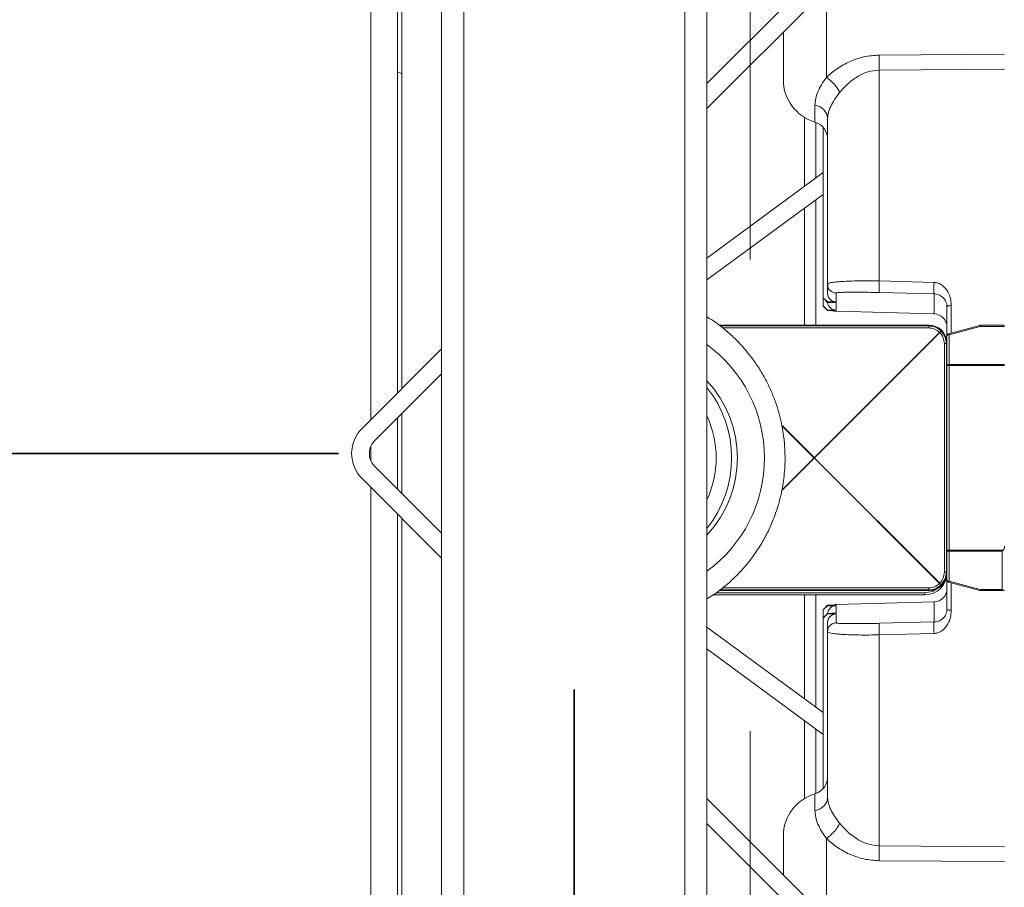
# Model space of a CAD drawing. Units: inches. Extents: x 0.3 to 16.8, y 0.2 to 10.8.
# Drawn here: x 2.2 to 2.4, y 5.6 to 5.8 of the extents above; entities that cross this region are included whole.
import ezdxf

# ---------------------------------------------------------------- set-up
doc = ezdxf.new("R2010")
doc.units = ezdxf.units.IN
doc.header["$MEASUREMENT"] = 0
doc.linetypes.add('SLD-Phantom', pattern=[0.49999999999999994, 0.25, -0.05, 0.05, -0.05, 0.05, -0.05])
doc.linetypes.add('SLD-Solid', pattern=[0])
doc.layers.add('LAYER_1', color=7, linetype='SLD-Solid', lineweight=35)
doc.styles.add('SLDTEXTSTYLE0', font='ARIAL.TTF', dxfattribs={"width": 0.948})
doc.styles.add('SLDTEXTSTYLE2', font='ARIALBD.TTF', dxfattribs={"width": 0.948})
doc.dimstyles.new('SLDDIMSTYLE1', dxfattribs={"dimtxt": 0.121337890625, "dimasz": 0.188, "dimexe": 0, "dimexo": 0.0625, "dimgap": 0.03033447265625, "dimtad": 0, "dimtih": 1, "dimtoh": 1, "dimdec": 1, "dimlfac": 42, "dimrnd": 1e-09, "dimzin": 12, "dimdsep": 46, "dimtxsty": 'SLDTEXTSTYLE2', "dimsah": 1, "dimcen": 0.09, "dimadec": 0, "dimazin": 3, "dimtfac": 1, "dimtdec": 1, "dimtofl": 0, "dimtmove": 0, "dimatfit": 3, "dimfxl": 1, "dimfrac": 2, "dimtolj": 1, "dimtzin": 12, "dimarcsym": 0})
doc.dimstyles.new('SLDDIMSTYLE2', dxfattribs={"dimtxt": 0.1011149088541667, "dimasz": 0.188, "dimexe": 0, "dimexo": 0.0625, "dimgap": 0.02527872721354166, "dimtad": 0, "dimtih": 1, "dimtoh": 1, "dimdec": 1, "dimlfac": 42, "dimrnd": 1e-09, "dimzin": 4, "dimdsep": 46, "dimtxsty": 'SLDTEXTSTYLE0', "dimsah": 1, "dimcen": 0.09, "dimadec": 0, "dimazin": 1, "dimtfac": 1, "dimtdec": 1, "dimtofl": 0, "dimtmove": 0, "dimatfit": 3, "dimfxl": 1, "dimfrac": 2, "dimtolj": 1, "dimtzin": 12, "dimarcsym": 0})

# ---------------------------------------------------------------- blocks, each defined once
blk = doc.blocks.new('_D_3')
at = {"layer": 'LAYER_1', "color": 7}
for p, q in [((2.236416502877725, 6.52897291040774), (1.686676891747915, 6.52897291040774)), ((1.748676891747915, 6.52897291040774), (1.748676891747915, 6.274584617089019)), ((1.632936137128322, 6.251436466165109), (1.598213915325724, 6.251436466165109)), ((1.598213915325724, 6.251436466165109), (1.598213915325724, 6.096150966703116)), ((1.864417628034386, 6.251436466165109), (1.899139849836983, 6.251436466165109)), ((1.899139849836983, 6.251436466165109), (1.899139849836983, 6.096150966703116)), ((1.598213915325724, 6.096150966703116), (1.632936137128322, 6.096150966703116)), ((1.899139849836983, 6.096150966703116), (1.864417628034386, 6.096150966703116)), ((1.748676891747915, 5.671830053264884), (1.748676891747915, 5.934113910235677)), ((2.277977713976338, 5.671830053264884), (1.686676891747915, 5.671830053264884))]:
    blk.add_line(p, q, dxfattribs=at)
for points in [[(1.748676891747915, 6.52897291040774), (1.717676891747915, 6.34097291040774), (1.779676891747915, 6.34097291040774)], [(1.748676891747915, 5.671830053264884), (1.779676891747915, 5.859830053264884), (1.717676891747915, 5.859830053264884)]]:
    blk.add_solid(points, dxfattribs=at)
at = {"layer": 'LAYER_1', "color": 7, "char_height": 0.1041666666666667, "attachment_point": 1, "style": 'SLDTEXTSTYLE0'}
for s, insert in [('914', (1.632936137128322, 6.230428863137617)), ('36.0', (1.613646008302869, 6.068391815836748))]:
    blk.add_mtext(s, dxfattribs=dict(at, insert=insert))
blk = doc.blocks.new('_D_4')
at = {"layer": 'LAYER_1', "color": 7}
for p, q in [((3.315285550496774, 6.814687196122026), (1.169650549064505, 6.814687196122026)), ((1.231650549064505, 6.814687196122026), (1.231650549064505, 6.369079993133357)), ((1.077329536794007, 6.345931842209446), (1.04260731499141, 6.345931842209446)), ((1.04260731499141, 6.345931842209446), (1.04260731499141, 6.190646342747453)), ((1.385971524668759, 6.345931842209446), (1.420693746471357, 6.345931842209446)), ((1.420693746471357, 6.345931842209446), (1.420693746471357, 6.190646342747453)), ((1.04260731499141, 6.190646342747453), (1.077329536794007, 6.190646342747453)), ((1.420693746471357, 6.190646342747453), (1.385971524668759, 6.190646342747453)), ((1.231650549064505, 5.671830053264884), (1.231650549064505, 6.028609286280016)), ((2.277977713976338, 5.671830053264884), (1.169650549064505, 5.671830053264884))]:
    blk.add_line(p, q, dxfattribs=at)
for points in [[(1.231650549064505, 6.814687196122026), (1.200650549064505, 6.626687196122027), (1.262650549064505, 6.626687196122027)], [(1.231650549064505, 5.671830053264884), (1.262650549064505, 5.859830053264884), (1.200650549064505, 5.859830053264884)]]:
    blk.add_solid(points, dxfattribs=at)
at = {"layer": 'LAYER_1', "color": 7, "char_height": 0.1041666666666667, "attachment_point": 1, "style": 'SLDTEXTSTYLE0'}
for s, insert in [('1219', (1.077329536794007, 6.324924239181954)), ('48.0', (1.09661966561946, 6.162887191881084))]:
    blk.add_mtext(s, dxfattribs=dict(at, insert=insert))
blk = doc.blocks.new('_D_6')
at = {"layer": 'LAYER_1', "color": 7}
for p, q in [((2.277977713976338, 5.671830053264884), (1.686676891747915, 5.671830053264884)), ((1.748676891747915, 5.671830053264884), (1.748676891747915, 5.413979410516724)), ((1.632936137128322, 5.390831259592813), (1.598213915325724, 5.390831259592813)), ((1.598213915325724, 5.390831259592813), (1.598213915325724, 5.235545760130821)), ((1.864417628034386, 5.390831259592813), (1.899139849836983, 5.390831259592813)), ((1.899139849836983, 5.390831259592813), (1.899139849836983, 5.235545760130821)), ((1.598213915325724, 5.235545760130821), (1.632936137128322, 5.235545760130821)), ((1.899139849836983, 5.235545760130821), (1.864417628034386, 5.235545760130821)), ((1.748676891747915, 4.814687196122026), (1.748676891747915, 5.073508703663383)), ((2.236416502877725, 4.814687196122026), (1.686676891747915, 4.814687196122026))]:
    blk.add_line(p, q, dxfattribs=at)
for points in [[(1.748676891747915, 5.671830053264884), (1.717676891747915, 5.483830053264884), (1.779676891747915, 5.483830053264884)], [(1.748676891747915, 4.814687196122026), (1.779676891747915, 5.002687196122026), (1.717676891747915, 5.002687196122026)]]:
    blk.add_solid(points, dxfattribs=at)
at = {"layer": 'LAYER_1', "color": 7, "char_height": 0.1041666666666667, "attachment_point": 1, "style": 'SLDTEXTSTYLE0'}
for s, insert in [('914', (1.632936137128322, 5.369823656565321)), ('36.0', (1.613646008302869, 5.207786609264452))]:
    blk.add_mtext(s, dxfattribs=dict(at, insert=insert))
blk = doc.blocks.new('_D_7')
at = {"layer": 'LAYER_1', "color": 7}
for p, q in [((2.277977713976338, 5.671830053264884), (0.60942097695173, 5.671830053264884)), ((0.6714209769517301, 5.671830053264884), (0.6714209769517301, 2.65782550233458)), ((0.5170999646812328, 2.63467735141067), (0.4823777428786353, 2.63467735141067)), ((0.4823777428786353, 2.63467735141067), (0.4823777428786353, 2.479391851948678)), ((0.8257419525559848, 2.63467735141067), (0.8604641743585822, 2.63467735141067)), ((0.8604641743585822, 2.63467735141067), (0.8604641743585822, 2.479391851948678)), ((0.4823777428786353, 2.479391851948678), (0.5170999646812328, 2.479391851948678)), ((0.8604641743585822, 2.479391851948678), (0.8257419525559848, 2.479391851948678)), ((0.6714209769517301, 1.386115767550594), (0.6714209769517301, 2.317354795481239)), ((1.910523645734868, 1.386115767550594), (0.60942097695173, 1.386115767550594))]:
    blk.add_line(p, q, dxfattribs=at)
for points in [[(0.6714209769517301, 5.671830053264884), (0.6404209769517301, 5.483830053264884), (0.7024209769517301, 5.483830053264884)], [(0.6714209769517301, 1.386115767550594), (0.7024209769517301, 1.574115767550594), (0.6404209769517301, 1.574115767550594)]]:
    blk.add_solid(points, dxfattribs=at)
at = {"layer": 'LAYER_1', "color": 7, "char_height": 0.1041666666666667, "attachment_point": 1, "style": 'SLDTEXTSTYLE0'}
for s, insert in [('4572', (0.5170999646812328, 2.613669748383178)), ('180.0', (0.4978098633554627, 2.451632701082309))]:
    blk.add_mtext(s, dxfattribs=dict(at, insert=insert))
blk = doc.blocks.new('_D_8')
at = {"layer": 'LAYER_1', "color": 7}
for p, q in [((7.291476026687248, 9.957544338979362), (0.6092764969718325, 9.957544338979362)), ((0.6712764969718324, 9.957544338979362), (0.6712764969718321, 8.957134066967427)), ((0.5169554847013343, 8.933985916043516), (0.4822332628987369, 8.933985916043516)), ((0.4822332628987369, 8.933985916043516), (0.4822332628987369, 8.778700416581524)), ((0.8255974725760863, 8.933985916043516), (0.8603196943786837, 8.933985916043516)), ((0.8603196943786837, 8.933985916043516), (0.8603196943786837, 8.778700416581524)), ((0.4822332628987369, 8.778700416581524), (0.5169554847013343, 8.778700416581524)), ((0.8603196943786837, 8.778700416581524), (0.8255974725760863, 8.778700416581524)), ((0.6712764969718321, 5.671830053264884), (0.6712764969718321, 8.616663360114085)), ((2.277977713976338, 5.671830053264884), (0.6092764969718322, 5.671830053264884))]:
    blk.add_line(p, q, dxfattribs=at)
for points in [[(0.6712764969718324, 9.957544338979362), (0.6402764969718324, 9.769544338979362), (0.7022764969718325, 9.769544338979362)], [(0.6712764969718321, 5.671830053264884), (0.7022764969718321, 5.859830053264884), (0.6402764969718321, 5.859830053264884)]]:
    blk.add_solid(points, dxfattribs=at)
at = {"layer": 'LAYER_1', "color": 7, "char_height": 0.1041666666666667, "attachment_point": 1, "style": 'SLDTEXTSTYLE0'}
for s, insert in [('4572', (0.5169554847013343, 8.912978313016025)), ('180.0', (0.4976653833755643, 8.750941265715156))]:
    blk.add_mtext(s, dxfattribs=dict(at, insert=insert))
blk = doc.blocks.new('_D_16')
at = {"layer": 'LAYER_1', "color": 7}
for p, q in [((2.327977713976337, 5.621830053264884), (2.327977713976338, 2.351659673545895)), ((7.079571264782486, 5.621830053264884), (7.079571264782486, 2.351659673545895)), ((2.327977713976338, 2.413659673545896), (4.547271788319576, 2.413659673545895)), ((7.079571264782486, 2.413659673545896), (4.667642160290768, 2.413659673545895))]:
    blk.add_line(p, q, dxfattribs=at)
for points in [[(2.327977713976338, 2.413659673545896), (2.515977713976338, 2.382659673545895), (2.515977713976338, 2.444659673545896)], [(7.079571264782486, 2.413659673545896), (6.891571264782486, 2.444659673545896), (6.891571264782486, 2.382659673545895)]]:
    blk.add_solid(points, dxfattribs=at)
at = {"layer": 'LAYER_1', "color": 7, "insert": (4.547271788319576, 2.481621843173508), "char_height": 0.125, "attachment_point": 1, "style": 'SLDTEXTSTYLE0'}
blk.add_mtext('A', dxfattribs=at)
blk = doc.blocks.new('_D_20')
at = {"layer": 'LAYER_1'}
for p, q in [((2.277977713976338, 5.671830053264884), (1.169650549064504, 5.671830053264884)), ((1.231650549064504, 5.671830053264884), (1.231650549064504, 5.286423009983371)), ((1.077329536794007, 5.263274859059459), (1.04260731499141, 5.263274859059459)), ((1.04260731499141, 5.263274859059459), (1.04260731499141, 5.107989359597467)), ((1.385971524668759, 5.263274859059459), (1.420693746471357, 5.263274859059459)), ((1.420693746471357, 5.263274859059459), (1.420693746471357, 5.107989359597467)), ((1.04260731499141, 5.107989359597467), (1.077329536794007, 5.107989359597467)), ((1.420693746471357, 5.107989359597467), (1.385971524668759, 5.107989359597467)), ((1.231650549064505, 4.52897291040774), (1.231650549064505, 4.945952303130029)), ((3.315285550496774, 4.528972910407741), (1.169650549064505, 4.52897291040774))]:
    blk.add_line(p, q, dxfattribs=at)
for points in [[(1.231650549064504, 5.671830053264884), (1.200650549064505, 5.483830053264884), (1.262650549064504, 5.483830053264884)], [(1.231650549064505, 4.52897291040774), (1.262650549064505, 4.71697291040774), (1.200650549064505, 4.71697291040774)]]:
    blk.add_solid(points, dxfattribs=at)
at = {"layer": 'LAYER_1', "char_height": 0.1041666666666667, "attachment_point": 1, "style": 'SLDTEXTSTYLE0'}
for s, insert in [('1219', (1.077329536794007, 5.242267256031967)), ('48.0', (1.09661966561946, 5.080230208731098))]:
    blk.add_mtext(s, dxfattribs=dict(at, insert=insert))

msp = doc.modelspace()

# ---------------------------------------------------------------- linework, layer by layer
at = {"color": 7, "linetype": 'SLD-Solid', "lineweight": 18}
for p, q in [((2.299856229161939, 5.540596457464359), (2.299856229161939, 5.803063649065408)), ((2.304543143297672, 5.540596457464359), (2.304543143297672, 5.803063649065409)), ((2.351412284655003, 5.540596457464359), (2.351412284655003, 5.803063649065408)), ((2.356099198790736, 5.540596457464359), (2.356099198790736, 5.803063649065409)), ((2.398763914412939, 5.792913267433666), (2.356099198790736, 5.750248551811461)), ((2.284858103927591, 5.679007456948306), (2.284858103927594, 5.791721316841372)), ((2.290482400890464, 5.791721316841372), (2.29048240089047, 5.684631753911185)), ((2.291419783717612, 5.791910736223657), (2.291419783717612, 5.685569136738329)), ((2.356099198790736, 5.74494591378232), (2.401415233427514, 5.790261948419096)), ((2.381432373892533, 5.751573973318235), (2.381432373892533, 5.770279088884115)), ((2.372303923839175, 5.761150638830758), (2.372303923839175, 5.751086581937247)), ((2.392631892174359, 5.75630109304513), (2.419173065196507, 5.75646381839147)), ((2.291419783717614, 5.752290166322712), (2.290482400890464, 5.752763448430014)), ((2.392631892174359, 5.753098965497856), (2.419173065196525, 5.753326172657623)), ((2.392631892174671, 5.708412188254695), (2.392631892174671, 5.753098965489815)), ((2.378999515461652, 5.742103503126786), (2.378999515461652, 5.745706174803682)), ((2.376763761814082, 5.743104016195062), (2.376763761814082, 5.72847878268524)), ((2.379205217790513, 5.730275507893527), (2.37920521779051, 5.742035645870041)), ((2.380743936308157, 5.740986302947874), (2.380743936308157, 5.704853729113888)), ((2.356099198790736, 5.713271241914192), (2.380743936308157, 5.73140788725068)), ((2.380743936308157, 5.726752449446515), (2.356099198790736, 5.708615804110031)), ((2.379205217790512, 5.699014155252129), (2.379205217790513, 5.725620070089362)), ((2.376763761814082, 5.723823344881075), (2.376763761814082, 5.699014155252129)), ((2.381677752110642, 5.705779507302845), (2.381677752110642, 5.707726629727751)), ((2.392631892174361, 5.708412188258364), (2.404248553427419, 5.708116234302397)), ((2.381677752110642, 5.703952078238937), (2.380743936308157, 5.704853729113888)), ((2.380743936308157, 5.704853729113888), (2.380743936308157, 5.704820994984256)), ((2.381677752110642, 5.703853875850039), (2.380743936308157, 5.704820994984256)), ((2.380743936308157, 5.704820994984256), (2.380743936308157, 5.703118820243376)), ((2.383503442121313, 5.703968239754653), (2.383503442121313, 5.705853648174052)), ((2.404248553427593, 5.705668936905405), (2.392631892174671, 5.705958871312393)), ((2.404248553427593, 5.701429323383147), (2.404248553427593, 5.705668936905405)), ((2.381677752110642, 5.702217169368425), (2.380743936308157, 5.703118820243376)), ((2.380743936308157, 5.703118820243376), (2.380743936308157, 5.703086086113744)), ((2.381677752110642, 5.702118966979528), (2.380743936308157, 5.703086086113744)), ((2.381677752110642, 5.703952078238937), (2.383503442121313, 5.703968239754653)), ((2.381677752110642, 5.703952078238937), (2.381677752110642, 5.703853875850039)), ((2.381677752110642, 5.703853875850039), (2.383503442121313, 5.703742041302039)), ((2.383503442121313, 5.703742041302039), (2.383503442121313, 5.702233330884141)), ((2.4069870884436, 5.702939374212608), (2.4069870884436, 5.696943801395774)), ((2.407899933448805, 5.703188320214506), (2.407899933448805, 5.697383985679821)), ((2.383503442121313, 5.702233330884141), (2.381677752110642, 5.702217169368425)), ((2.381677752110642, 5.702217169368425), (2.381677752110642, 5.702118966979528)), ((2.381677752110642, 5.702118966979528), (2.383503442121313, 5.702007132431527)), ((2.383503442121313, 5.701972553240756), (2.383503442121313, 5.702007132431527)), ((2.383503442121313, 5.701972553240756), (2.404248553427593, 5.701429323383147)), ((2.358699999758757, 5.699014155252313), (2.403239841248107, 5.699014155252311)), ((2.358699999758992, 5.699014155252137), (2.403237557135014, 5.699014155252137)), ((2.358872715866025, 5.698884805337073), (2.403110491332868, 5.698884805337076)), ((2.403110491332867, 5.698457248585915), (2.359443616415607, 5.698457248585916)), ((2.403110491332869, 5.698884805337073), (2.403239841248107, 5.699014155252311)), ((2.413924207248797, 5.698998184979516), (2.407334473593068, 5.697232471168127)), ((2.414045513512906, 5.698773080510492), (2.407455779857178, 5.697007366699103)), ((2.414045513512906, 5.699014155252159), (2.414045513512906, 5.698773080510492)), ((2.414045513512906, 5.699014155252159), (2.41917306519651, 5.699014155252159)), ((2.41917306519651, 5.698773080510492), (2.414045513512906, 5.698773080510492)), ((2.378897216060798, 5.670965132017852), (2.405426282077582, 5.697494198034636)), ((2.378938065209066, 5.670924282869582), (2.40546713122585, 5.697453348886365)), ((2.406987088443604, 5.696779750027197), (2.406987088443604, 5.695266908056889)), ((2.407455779857178, 5.697007366699103), (2.407455779857178, 5.690683876335296)), ((2.40643018177713, 5.695137558141652), (2.406430181777128, 5.646647782734174)), ((2.406987088443527, 5.695266908056889), (2.406857738528288, 5.695137558141652)), ((2.406857738528288, 5.695137558141652), (2.406857738528291, 5.646647782734176)), ((2.406987088443527, 5.695266908056889), (2.406987088443527, 5.646518432818938)), ((2.4069870884436, 5.69526462394355), (2.4069870884436, 5.646520716931927)), ((2.299856229161939, 5.694005582182662), (2.282983338273308, 5.67713269129403)), ((2.407455779857178, 5.690456259663391), (2.406987088443604, 5.690456259663391)), ((2.407455779857178, 5.690683876335296), (2.41917306519651, 5.690683876335296)), ((2.407455779857178, 5.690683876335296), (2.407455779857178, 5.690456259663391)), ((2.407455779857178, 5.690456259663391), (2.407455779857178, 5.651329081212131)), ((2.41917306519651, 5.690456259663391), (2.407455779857178, 5.690456259663391)), ((2.285634657287873, 5.674481372279458), (2.299856229161939, 5.688702944153524)), ((2.291419783717612, 5.680266498709192), (2.291419783717612, 5.663393607820569)), ((2.29048240089047, 5.679329115882047), (2.29048240089047, 5.664330990647713)), ((2.37883399119746, 5.670965132017849), (2.371977475395526, 5.677821647819788)), ((2.378793142049193, 5.670924282869582), (2.372001732557666, 5.67771569236111)), ((2.284858103927594, 5.670310620470777), (2.284858103927594, 5.673349486058984)), ((2.299856229161939, 5.654957162376251), (2.285634657287875, 5.669178734250314)), ((2.371968498900586, 5.663954716561101), (2.378833991197463, 5.670820208857977)), ((2.371986569959139, 5.664054485916194), (2.378793142049191, 5.670861058006247)), ((2.378793142049191, 5.670861058006247), (2.378793142049193, 5.670924282869582)), ((2.378833991197463, 5.670924282869583), (2.378793142049193, 5.670924282869582)), ((2.378793142049191, 5.670861058006247), (2.378833991197462, 5.670861058006246)), ((2.37883399119746, 5.670965132017849), (2.378897216060798, 5.670965132017852)), ((2.378833991197463, 5.670924282869583), (2.37883399119746, 5.670965132017849)), ((2.378833991197462, 5.670861058006246), (2.378833991197463, 5.670924282869583)), ((2.378897216060798, 5.670924282869584), (2.378833991197463, 5.670924282869583)), ((2.378833991197462, 5.670861058006246), (2.378897216060798, 5.670861058006246)), ((2.378833991197463, 5.670820208857977), (2.378833991197462, 5.670861058006246)), ((2.378897216060798, 5.670820208857976), (2.378833991197463, 5.670820208857977)), ((2.378897216060798, 5.670924282869584), (2.378897216060798, 5.670965132017852)), ((2.378897216060798, 5.670861058006246), (2.378897216060798, 5.670924282869584)), ((2.378938065209066, 5.670924282869582), (2.378897216060798, 5.670924282869584)), ((2.378897216060798, 5.670820208857976), (2.378897216060798, 5.670861058006246)), ((2.378897216060798, 5.670861058006246), (2.378938065209068, 5.670861058006246)), ((2.405426282077582, 5.644291142841194), (2.378897216060798, 5.670820208857976)), ((2.378938065209068, 5.670861058006246), (2.378938065209066, 5.670924282869582)), ((2.40546713122585, 5.644331991989463), (2.378938065209068, 5.670861058006246)), ((2.282983338273305, 5.666527415235741), (2.299856229161939, 5.649654524347107)), ((2.284858103927594, 5.551938789688381), (2.284858103927591, 5.664652649581449)), ((2.290482400890469, 5.65902835261857), (2.290482400890464, 5.551938789688381)), ((2.291419783717612, 5.658090969791426), (2.291419783717612, 5.551749370306094)), ((2.406987088443604, 5.651329081212131), (2.407455779857178, 5.651329081212131)), ((2.407455779857178, 5.651329081212131), (2.407455779857178, 5.651101464540225)), ((2.407455779857178, 5.651329081212131), (2.418931990454842, 5.651329081212131)), ((2.418704373782937, 5.651101464540225), (2.407455779857178, 5.651101464540225)), ((2.407455779857178, 5.651101464540225), (2.407455779857178, 5.644777974176418)), ((2.418704373782937, 5.651101464540225), (2.418704373782937, 5.64301226036503)), ((2.406987088443527, 5.646518432818938), (2.406857738528291, 5.646647782734176)), ((2.406987088443604, 5.645005590848324), (2.406987088443604, 5.646518432818937)), ((2.4069870884436, 5.644841539479743), (2.4069870884436, 5.638845966662865)), ((2.413924207248797, 5.642787155896006), (2.407334473593068, 5.644552869707394)), ((2.407455779857178, 5.644777974176418), (2.414045513512906, 5.64301226036503)), ((2.407899933448805, 5.644401355195695), (2.407899933448805, 5.63859702066097)), ((2.35807860750867, 5.642302494209768), (2.402300174307867, 5.642302494209768)), ((2.35869755636613, 5.642771185623516), (2.403239841248106, 5.642771185623516)), ((2.403237557135014, 5.64277118562334), (2.358697556365897, 5.64277118562334)), ((2.403110491332869, 5.642900535538751), (2.358868374477791, 5.642900535538754)), ((2.359433001340735, 5.64332809228991), (2.403110491332869, 5.643328092289911)), ((2.402300174307867, 5.641833802796194), (2.402300174307867, 5.642302494209768)), ((2.403239841248106, 5.642771185623516), (2.403110491332869, 5.642900535538751)), ((2.418704373782937, 5.64301226036503), (2.414045513512906, 5.64301226036503)), ((2.414045513512906, 5.64301226036503), (2.414045513512906, 5.642771185623362)), ((2.419114083792367, 5.642771185623362), (2.414045513512906, 5.642771185623362)), ((2.41917306519651, 5.642771185623362), (2.419114083792367, 5.642771185623362)), ((2.402300174307867, 5.641833802796194), (2.357448607874276, 5.641833802796194)), ((2.376763761814084, 5.641833802796194), (2.376763761814084, 5.619836761648675)), ((2.37920521779051, 5.618040036440391), (2.379205217790511, 5.641833802796194)), ((2.404248553427593, 5.640356017492329), (2.383503442121313, 5.639812787634719)), ((2.404248553427593, 5.640356017492329), (2.404248553427593, 5.63611640397007)), ((2.380743936308157, 5.638699254761731), (2.381677752110642, 5.639666373895947)), ((2.381677752110642, 5.63956817150705), (2.380743936308157, 5.638666520632098)), ((2.380743936308157, 5.638699254761731), (2.380743936308157, 5.638666520632098)), ((2.380743936308157, 5.638666520632098), (2.380743936308157, 5.636964345891219)), ((2.380743936308157, 5.636964345891219), (2.381677752110642, 5.637931465025435)), ((2.381677752110642, 5.637833262636538), (2.380743936308157, 5.636931611761586)), ((2.383503442121313, 5.639778208443948), (2.381677752110642, 5.639666373895947)), ((2.381677752110642, 5.639666373895947), (2.381677752110642, 5.63956817150705)), ((2.381677752110642, 5.63956817150705), (2.383503442121313, 5.639552009991334)), ((2.383503442121313, 5.638043299573436), (2.381677752110642, 5.637931465025435)), ((2.381677752110642, 5.637931465025435), (2.381677752110642, 5.637833262636538)), ((2.381677752110642, 5.637833262636538), (2.383503442121313, 5.637817101120821)), ((2.383503442121313, 5.639812787634719), (2.383503442121313, 5.639778208443948)), ((2.383503442121313, 5.639552009991334), (2.383503442121313, 5.638043299573436)), ((2.383503442121313, 5.637817101120821), (2.383503442121313, 5.635931692701423)), ((2.380743936308157, 5.636964345891219), (2.380743936308157, 5.636931611761586)), ((2.380743936308157, 5.636931611761586), (2.380743936308157, 5.6007990379276)), ((2.381677752110642, 5.634058711147724), (2.381677752110642, 5.63600583357263)), ((2.404248553427593, 5.63611640397007), (2.392631892174671, 5.635826469563082)), ((2.356099198790736, 5.635044302419721), (2.380743936308157, 5.616907657083236)), ((2.404248553427419, 5.633669106573079), (2.392631892174361, 5.633373152617109)), ((2.392631892174361, 5.633373152617109), (2.392631892174361, 5.588686375377619)), ((2.380743936308157, 5.612252219279071), (2.356099198790736, 5.63038886461556)), ((2.376763761814084, 5.615181323844511), (2.376763761814084, 5.598681324680408)), ((2.379205217790511, 5.599749695005427), (2.37920521779051, 5.613384598636226)), ((2.40141523342751, 5.553398158110681), (2.356099198790736, 5.598714192747455)), ((2.378999515461651, 5.596079166071793), (2.378999515461652, 5.599681837748689)), ((2.356099198790736, 5.593411554718311), (2.398763914412941, 5.550746839096107)), ((2.372303923839175, 5.590698758938229), (2.372303923839176, 5.582509467699012)), ((2.381432373892533, 5.590211367548595), (2.381432373892533, 5.573381017645655)), ((2.419173065196507, 5.588459168217851), (2.392631892174359, 5.588686375377619)), ((2.419173065196507, 5.585321522484004), (2.392631892174671, 5.585484247828261))]:
    msp.add_line(p, q, dxfattribs=at)
for centre, radius, start, end in [((2.327977713976337, 5.671830053264884), 0.285714285714286, 90, 339.7492945217871), ((2.381677752110642, 5.751086581937247), 0.009373828271467044, 180, 253.3984504009827), ((2.377928220802056, 5.738510271602602), 0.003749531308586441, 0, 73.39845040098372), ((2.383552517764936, 5.703846676459682), 0.001874765654292969, 255.3012726916438, 268.499999999988), ((2.404174939962161, 5.698618138554756), 0.002812148481440756, 359.9999999999827, 88.50000000001056), ((2.403237557135014, 5.69526462394355), 0.003749531308586462, 0, 90), ((2.414045513512906, 5.698545463838586), 0.0004686914135731968, 90, 105.000000000004), ((2.413657943399153, 5.698709460864029), 0.0003927569891056516, 9.321969745124006, 47.31748552611332), ((2.400085265704239, 5.692112332513314), 0.007582277519973504, 44.78173102061249, 45.21826897627663), ((2.407455779857178, 5.696779750027197), 0.0004686914135732374, 105.0000000000565, 180), ((2.407366242110717, 5.696595380522954), 0.000421603625909129, 77.73847527206753, 154.0679247101974), ((2.407068209743416, 5.696943747052636), 0.0003927569891143354, 9.321969745563909, 47.31748552569528), ((2.338571436587017, 5.670892670437644), 0.02974245459295836, 306.1086223975105, 53.89137760248928), ((2.407366242110716, 5.690271890159146), 0.0004216036259090532, 77.7384752718906, 154.0679247100097), ((2.338644551246362, 5.670892670437643), 0.02391417251432226, 316.8769354086248, 43.12306459137908), ((2.337398607250746, 5.670892670437643), 0.02393658578598435, 321.3756805670046, 38.62431943299953), ((2.336935723961682, 5.670892670437643), 0.02113819814866429, 335.0369762838478, 24.96302371615736), ((2.288285976302446, 5.671830053264887), 0.007499062617169673, 134.9999999999688, 225.0000000000248), ((2.288285976302446, 5.671830053264887), 0.003749531308585464, 135.0000000000144, 225.0000000000104), ((2.384175007562872, 5.665583266504112), 0.007582277509003967, 134.7817310215567, 135.2182689778192), ((2.384175007619989, 5.67620207442889), 0.00758227758981872, 224.7817310247951, 225.2182689764452), ((2.373556199800128, 5.665583266609087), 0.00758227736071484, 44.78173101665912, 45.21826898147815), ((2.373556199679176, 5.676202074387751), 0.007582277531806736, 314.7817310231394, 315.2182689781199), ((2.407366242110717, 5.651513450716375), 0.0004216036259096381, 205.932075289912, 282.2615247279077), ((2.402300174307867, 5.646520716931928), 0.004686914135733744, 270.0000000000008, 0), ((2.403237557135014, 5.646520716931927), 0.003749531308586462, 270.0000000000008, 0), ((2.400085265680803, 5.649673008386185), 0.007582277553283089, 314.7817310234349, 315.2182689771718), ((2.407366242110716, 5.645189960352567), 0.0004216036259088645, 205.9320752898298, 282.2615247279923), ((2.407455779857178, 5.645005590848324), 0.0004686914135732374, 180, 254.9999999999444), ((2.407068209743433, 5.644841593822876), 0.0003927569890959532, 312.682514473462, 350.6780302554446), ((2.404174939962161, 5.643167202320719), 0.002812148481439868, 271.4999999999907, 0), ((2.413657943399161, 5.643075880011488), 0.0003927569890969679, 312.6825144734694, 350.6780302553273), ((2.414045513512906, 5.643239877036936), 0.0004686914135740849, 254.9999999999968, 270.0000000000008), ((2.383552517764936, 5.637938664415792), 0.001874765654293857, 91.50000000001205, 104.6987273083501), ((2.377928220802056, 5.603275069272874), 0.003749531308587292, 286.6015495990133, 359.9999999999872), ((2.381677752110642, 5.590698758938229), 0.009373828271467044, 106.6015495990264, 180)]:
    msp.add_arc(centre, radius, start, end, dxfattribs=at)
for centre, major_axis, ratio, start_param, end_param in [((2.383552517764936, 5.705845225640225), (0.001325747698334379, 0.001372852278277215), 0.9655600470242015, 2.356261018575147, 3.900877406589012), ((2.383552517764936, 5.704110316769712), (0.001325747698334379, 0.001372852278278103), 0.965560047023555, 2.458612802820669, 3.90087740658901), ((2.403235271629508, 5.695262338438294), (-0.002654550223468722, -0.002654550223470054), 0.9987827659584948, 2.356803477777293, 3.926381829400976), ((2.418704373782937, 5.651329081212131), (0.0004537065156200448, 0.0004537065156204889), 0.2591260281972401, 4.45883972818844, 4.965938232580477), ((2.418704373782937, 5.652172725756563), (0, 0.0009650946888806189), 0.4856429311784652, 3.648691157980643, 4.712388980384697), ((2.403235271629509, 5.646523002437536), (-0.002654550223469165, 0.002654550223468277), 0.9987827659588291, 2.3568034777779, 3.926381829401247), ((2.418704373782937, 5.643239877036936), (0.0004537065156200449, -0.0004537065156213771), 0.2591260281969864, 4.96593823258119, 6.029636054982995), ((2.383552517764936, 5.635940115235251), (-0.001325747698334823, 0.001372852278278103), 0.9655600470230755, 5.523900554179994, 7.068516942195445), ((2.383552517764936, 5.637675024105763), (-0.001325747698334823, 0.001372852278278103), 0.9655600470240568, 5.523900554180488, 6.966165157948287)]:
    msp.add_ellipse(centre, major_axis=major_axis, ratio=ratio, start_param=start_param, end_param=end_param, dxfattribs=at)
for points, knots in [([(2.381432373892092, 5.751573973310736), (2.382157908176509, 5.752202684035363), (2.383632748325391, 5.753480704714227), (2.385885609971791, 5.754729618472532), (2.387831322349317, 5.755501851232776), (2.389909503880127, 5.75611273473543), (2.391536304482406, 5.756225290836378), (2.392631892174359, 5.75630109304513)], [0, 0, 0, 0, 0.2387147631997764, 0.4852508343978319, 0.6136748593441144, 0.7398248632299629, 1, 1, 1, 1]), ([(2.392631892174671, 5.756301093047214), (2.392635103598115, 5.756014166052075), (2.392641528758841, 5.755440105330545), (2.392643933277994, 5.754584465904965), (2.392641528758841, 5.753774980774996), (2.392635103598115, 5.753324249812332), (2.392631892174671, 5.753098965489815)], [0, 0, 0, 0, 0.2499099697815676, 0.4999999999999896, 0.7500900302184293, 0.9999999999999999, 0.9999999999999999, 0.9999999999999999, 0.9999999999999999]), ([(2.384232253463068, 5.748332390943684), (2.384493032165786, 5.748648298397527), (2.384924031961643, 5.749170411770659), (2.385508795118534, 5.749765359823326), (2.386416255893164, 5.750623621400633), (2.387863176447895, 5.751727244403148), (2.390142935679205, 5.752855785663489), (2.391805231886408, 5.753018197864629), (2.392631892174671, 5.753098965489815)], [0, 0, 0, 0, 0.1270377830818513, 0.2099606217993952, 0.2540315531518635, 0.5058732238829323, 0.7542706399660932, 1, 1, 1, 1]), ([(2.378999515461652, 5.745706174803682), (2.379029421883669, 5.746153222054479), (2.379089353565811, 5.747049092972178), (2.379583248527394, 5.748508746901003), (2.380337360562438, 5.750022363629166), (2.381063700808091, 5.751051571705217), (2.381432373892533, 5.751573973318235)], [0, 0, 0, 0, 0.2525668384942635, 0.5061372930455557, 0.7493270012870914, 1, 1, 1, 1]), ([(2.384232253463067, 5.748332390943684), (2.384110586743835, 5.748615894712605), (2.383867299824727, 5.749182793852586), (2.383125943276535, 5.750110271773822), (2.382286806528045, 5.750934682441791), (2.381717282028171, 5.751360803591134), (2.381432373892533, 5.751573973318235)], [0, 0, 0, 0, 0.2797099354338759, 0.559312923579202, 0.7795435782468272, 1, 1, 1, 1]), ([(2.381677752110642, 5.7428581280213), (2.381710586310506, 5.74326173939713), (2.381775764025546, 5.744062930452486), (2.382304047071733, 5.745422140167856), (2.383107096338329, 5.746849353195205), (2.383855944863652, 5.747836389233576), (2.384232253463068, 5.748332390943684)], [0, 0, 0, 0, 0.2498065706387755, 0.49587995272332, 0.7466714528862739, 1, 1, 1, 1]), ([(2.381677752110642, 5.707726629727751), (2.381677752110642, 5.710900966094958), (2.381677752110642, 5.717263422321006), (2.381677752110642, 5.726316586547122), (2.381677752110642, 5.734956389822699), (2.381677752110642, 5.740228022072921), (2.381677752110642, 5.7428581280213)], [0, 0, 0, 0, 0.2494584052470269, 0.5000000000000004, 0.7505415947529727, 1, 1, 1, 1]), ([(2.381677752110642, 5.707726629727751), (2.381696681543432, 5.707769000211525), (2.381733116949529, 5.707850554994494), (2.382017204491051, 5.70796247610223), (2.382532866753993, 5.708083594488912), (2.383409070803934, 5.708204630852406), (2.38476232001189, 5.708313881611509), (2.386399545195222, 5.708391831089595), (2.388324111491592, 5.708435035747065), (2.390417963773744, 5.70844649501359), (2.391897854602922, 5.708423562809528), (2.392631892174671, 5.708412188254695)], [0, 0, 0, 0, 0.08720055502840951, 0.167843784316563, 0.2488336099815155, 0.3781649939024981, 0.4980083429176053, 0.625872155801143, 0.7484829234344761, 0.8752455380521968, 1, 1, 1, 1]), ([(2.392631892174671, 5.705958871312393), (2.392621950906313, 5.70601994744611), (2.39260206069668, 5.706142146853608), (2.392596950534115, 5.706846769861938), (2.39260791022208, 5.707657998625162), (2.392623897644001, 5.708160774525918), (2.392631892174671, 5.708412188254695)], [0, 0, 0, 0, 0.2794002517247185, 0.5590161514563702, 0.7794854655408078, 0.9999999999999999, 0.9999999999999999, 0.9999999999999999, 0.9999999999999999]), ([(2.404248553427594, 5.708116234300355), (2.404244227519419, 5.707988972988107), (2.4042352356502, 5.707724446551079), (2.404224831427806, 5.707297311939683), (2.404217957605323, 5.706862498801365), (2.404215446868274, 5.706454058837171), (2.404217831370012, 5.706109221604274), (2.404224997705189, 5.70586270042655), (2.404235203183487, 5.70570611108312), (2.404244232502354, 5.70568096865864), (2.404248553427594, 5.705668936905405)], [0, 0, 0, 0, 0.1137160047396818, 0.2363710465970897, 0.3663060793010573, 0.5004366346460204, 0.6338540964220257, 0.7639040899952498, 0.8870177483550723, 1, 1, 1, 1]), ([(2.404248553427419, 5.708116234302397), (2.404504831179908, 5.70808752968342), (2.405033552524425, 5.708028309776143), (2.406027340145714, 5.707521405207117), (2.407047552572946, 5.706479914335194), (2.40778623342004, 5.704896634190016), (2.407862878899413, 5.703745055382213), (2.407899933448805, 5.703188320214506)], [0, 0, 0, 0, 0.1113588766793813, 0.2297422013019409, 0.4823156898776906, 0.7497235453944098, 0.9999999999999999, 0.9999999999999999, 0.9999999999999999, 0.9999999999999999]), ([(2.383503442121313, 5.705853648174052), (2.383535756162178, 5.70587439848841), (2.383600429042987, 5.705915927884651), (2.384118024914027, 5.70596507855533), (2.384929374151596, 5.706002355071862), (2.386047642705847, 5.706025178012493), (2.387426324333463, 5.706032934499413), (2.389022871243623, 5.70602465070984), (2.390780593736184, 5.706001159401888), (2.392014835189654, 5.705972966371548), (2.392631892174671, 5.705958871312393)], [0, 0, 0, 0, 0.1250006905757376, 0.2501746778324047, 0.3750826569060206, 0.5000349130370759, 0.6250899907668573, 0.749979815374166, 0.8750028198414057, 1, 1, 1, 1]), ([(2.404248553427594, 5.705668936905405), (2.404397927990606, 5.705658566925901), (2.404727692385385, 5.705635673804434), (2.405374430547294, 5.705453938564628), (2.406122609538517, 5.705017309600144), (2.40668654183651, 5.704282611261036), (2.406949698790643, 5.703537549946479), (2.406975286234435, 5.703128191026088), (2.4069870884436, 5.70293937421261)], [0, 0, 0, 0, 0.09164226357272036, 0.2023125957577883, 0.4511495654765426, 0.7314362301692147, 0.8761249536550912, 0.9999999999999999, 0.9999999999999999, 0.9999999999999999, 0.9999999999999999]), ([(2.372664289366864, 5.670892670437647), (2.372636991757735, 5.67198132454537), (2.37259847550877, 5.673517388471465), (2.372340296750427, 5.675780872573567), (2.372027535747495, 5.677718116766268), (2.371503482704949, 5.680004445106642), (2.370790147767188, 5.682370888405879), (2.369863623338521, 5.684797079874258), (2.368719459012926, 5.687229557559219), (2.367355166793808, 5.689629069182573), (2.365772711233943, 5.691961221975576), (2.363976438827152, 5.694194371618545), (2.361976355433107, 5.696304530629554), (2.359774004351102, 5.698252387110163), (2.357808667008415, 5.699765032213839), (2.356530478455784, 5.700538836172808), (2.356099198790736, 5.700799929038607)], [0, 0, 0, 0, 0.091243734193662, 0.1287426443190726, 0.1909577765020375, 0.2557291353165829, 0.325354384077699, 0.3981706547974061, 0.4735109004009884, 0.5508471452201827, 0.6298089383391442, 0.7101278558034758, 0.791608224857122, 0.8741072825996834, 0.9575219408117175, 1, 1, 1, 1]), ([(2.403110491332868, 5.698884805337076), (2.403602859338772, 5.698834209002499), (2.40459537007175, 5.698732217393554), (2.405367968366596, 5.698101958388001), (2.405757293544932, 5.697784360353715)], [0, 0, 0, 0, 0.4960833062484626, 1, 1, 1, 1]), ([(2.405426282077582, 5.697494198034636), (2.405088597386517, 5.697770331189458), (2.404413469111399, 5.698322400339914), (2.403544713840186, 5.698412309873643), (2.403110491332867, 5.698457248585915)], [0, 0, 0, 0, 0.5001785638520895, 1, 1, 1, 1]), ([(2.405426282077582, 5.697494198034636), (2.405465376208739, 5.697532280058454), (2.405546320978146, 5.697611129250015), (2.405645437150853, 5.697701066423387), (2.405707106333587, 5.697753431348954), (2.405743662002553, 5.697780233102114), (2.405752496720598, 5.697782908008826), (2.405757293544932, 5.697784360353715)], [0, 0, 0, 0, 0.2411305133110428, 0.4992630151700514, 0.6972604554726148, 0.8356270786691693, 1, 1, 1, 1]), ([(2.405757293544932, 5.697784360353715), (2.405755840546125, 5.697779562202004), (2.405753164584448, 5.697770725532614), (2.40572635770067, 5.697734165986541), (2.405673994152659, 5.697672497536121), (2.405584062380359, 5.697573387823267), (2.405505213229845, 5.697492443029357), (2.40546713122585, 5.697453348886365)], [0, 0, 0, 0, 0.1644061560523492, 0.302783849724237, 0.5007370679073001, 0.7588695268126232, 1, 1, 1, 1]), ([(2.40546713122585, 5.697453348886365), (2.405743264380673, 5.697115664195302), (2.406295333531131, 5.696440535920184), (2.40638524306486, 5.695571780648971), (2.40643018177713, 5.695137558141652)], [0, 0, 0, 0, 0.5001785638520804, 1, 1, 1, 1]), ([(2.40575729599185, 5.697784357919883), (2.406074907502303, 5.697395011417438), (2.406705161912584, 5.696622409221935), (2.406807147657929, 5.69562990035387), (2.40685773852829, 5.695137558141654)], [0, 0, 0, 0, 0.5039417499852114, 1, 1, 1, 1]), ([(2.356099198790736, 5.640985593356442), (2.356574765648331, 5.641275727699856), (2.357910250197533, 5.642090481559665), (2.359945895345482, 5.643671411030017), (2.362194706816566, 5.645690373803122), (2.364251062373543, 5.647903314242297), (2.366107559177541, 5.650276795054708), (2.367747558713432, 5.652791247300273), (2.369158509846174, 5.655417069580511), (2.370327708163198, 5.658114270044761), (2.371240416658659, 5.660807925444138), (2.371875900136324, 5.663318042302243), (2.372277120727824, 5.665531240679063), (2.372534725657994, 5.667638812088792), (2.372650339570812, 5.669393412222584), (2.372660913701778, 5.670529869892606), (2.372664289366864, 5.670892670437647)], [0, 0, 0, 0, 0.04693579261621477, 0.1318048657984377, 0.2165740629032076, 0.301197304757968, 0.3856016320234624, 0.4696654934170028, 0.5531705735272274, 0.6356805150020607, 0.716175282233441, 0.7915767402218336, 0.8526910035480301, 0.9047044810161959, 0.9695780431254027, 1, 1, 1, 1]), ([(2.406430181777128, 5.646647782734174), (2.406385243064858, 5.646213560226857), (2.406295333531131, 5.645344804955645), (2.405743264380674, 5.644669676680528), (2.40546713122585, 5.644331991989463)], [0, 0, 0, 0, 0.4998214361470651, 1, 1, 1, 1]), ([(2.406857738528291, 5.646647782734176), (2.406807147533337, 5.646155439937067), (2.406705161535832, 5.645162929880237), (2.406074905751087, 5.644390327248257), (2.405757293544933, 5.644000980522113)], [0, 0, 0, 0, 0.4960582451730126, 0.9999999999999999, 0.9999999999999999, 0.9999999999999999, 0.9999999999999999]), ([(2.403110491332869, 5.643328092289911), (2.403544713840188, 5.643373031002183), (2.404413469111401, 5.643462940535914), (2.405088597386518, 5.644015009686371), (2.405426282077582, 5.644291142841194)], [0, 0, 0, 0, 0.4998214361476636, 1, 1, 1, 1]), ([(2.405757293544933, 5.644000980522113), (2.405752495393223, 5.64400243352092), (2.405743658723833, 5.644005109482595), (2.405707099177766, 5.644031916366365), (2.405645430727344, 5.64408427991438), (2.405546321014482, 5.644174211686686), (2.405465376220572, 5.6442530608372), (2.405426282077582, 5.644291142841194)], [0, 0, 0, 0, 0.1644061560101158, 0.3027838496679786, 0.5007370679082775, 0.7588695268141412, 1, 1, 1, 1]), ([(2.40546713122585, 5.644331991989463), (2.405505213249669, 5.644292897858307), (2.405584062441231, 5.644211953088898), (2.405673999614615, 5.644112836916179), (2.405726364540186, 5.644051167733442), (2.405753166293333, 5.644014612064485), (2.405755841200044, 5.644005777346444), (2.405757293544933, 5.644000980522113)], [0, 0, 0, 0, 0.2411305133102841, 0.4992630151697472, 0.6972604555692153, 0.8356270787415804, 1, 1, 1, 1]), ([(2.402300174307867, 5.642302494209768), (2.4028276876153, 5.642362544085942), (2.403639170580848, 5.642454919862842), (2.404483531426355, 5.642873093664113), (2.404785806214968, 5.643130725750143), (2.404872035501284, 5.643204219907603)], [0, 0, 0, 0, 0.5703940984015725, 0.8774472377867251, 1, 1, 1, 1]), ([(2.405757291111098, 5.644000978075194), (2.405367966156469, 5.643683380736594), (2.404595368298091, 5.643053123105505), (2.403602858753881, 5.642951131748727), (2.403110491332869, 5.642900535538751)], [0, 0, 0, 0, 0.5039166888793756, 1, 1, 1, 1]), ([(2.4069870884436, 5.638845966662865), (2.406975153976917, 5.638656068795319), (2.40694942449921, 5.638246668603528), (2.406686112456535, 5.637502543383413), (2.406123385867671, 5.636768325478704), (2.405379826676518, 5.636334904187996), (2.404737203365207, 5.63615173965301), (2.404406959686173, 5.636127858782396), (2.404248553427593, 5.63611640397007)], [0, 0, 0, 0, 0.1245228715801855, 0.2684584517239437, 0.5486346833162694, 0.7976377556691199, 0.9029339604739675, 1, 1, 1, 1]), ([(2.407899933448805, 5.63859702066097), (2.407863221038083, 5.638040614730949), (2.407787281334921, 5.636889687828216), (2.407050635017517, 5.63530478807509), (2.406027902263479, 5.634264475224153), (2.405033492581743, 5.633756997978003), (2.404504801059964, 5.633697799197608), (2.404248553427419, 5.633669106573079)], [0, 0, 0, 0, 0.2501040817313731, 0.5173408488604043, 0.7703116326627704, 0.8886740226981185, 0.9999999999999999, 0.9999999999999999, 0.9999999999999999, 0.9999999999999999]), ([(2.392631892174671, 5.635826469563082), (2.39201500426337, 5.635812352077022), (2.390780408743522, 5.635784098346123), (2.389023775876989, 5.635760799993025), (2.387425775044765, 5.635752388185437), (2.386047209276746, 5.635760177311536), (2.384931035867516, 5.635783131240466), (2.384117206765039, 5.635820351490895), (2.383601583396784, 5.635869559115966), (2.383536115541575, 5.635911007044544), (2.383503442121313, 5.635931692701423)], [0, 0, 0, 0, 0.124937732285073, 0.2500414770875416, 0.3750454694357367, 0.4999732575989584, 0.6249813442891743, 0.7501316367761919, 0.875296754173888, 1, 1, 1, 1]), ([(2.392631892174671, 5.635826469563082), (2.392621950889687, 5.635765393556342), (2.392602060652927, 5.635643194440606), (2.392596950419665, 5.634938571820978), (2.392607910195359, 5.634127342083646), (2.392623897633714, 5.633624566337374), (2.392631892174671, 5.63337315262078)], [0, 0, 0, 0, 0.2794004446743333, 0.5590163649876075, 0.7794855152471056, 1, 1, 1, 1]), ([(2.404248553427593, 5.63611640397007), (2.404244232502354, 5.636104372216835), (2.404235203183485, 5.636079229792355), (2.404224997705189, 5.635922640448925), (2.404217831370012, 5.635676119271202), (2.404215446868273, 5.635331282038305), (2.404217957605323, 5.634922842074111), (2.404224831427806, 5.63448802893579), (2.4042352356502, 5.634060894324397), (2.404244227519419, 5.633796367887367), (2.404248553427593, 5.633669106575121)], [0, 0, 0, 0, 0.1129822516450027, 0.2360959100048251, 0.3661459035780941, 0.499563365354082, 0.6336939206990169, 0.7636289534029581, 0.8862839952603314, 1, 1, 1, 1]), ([(2.392631892174671, 5.63337315262078), (2.391897544756609, 5.633361793831333), (2.390417661689346, 5.633338903194349), (2.38832123886782, 5.633349866901765), (2.386397419650005, 5.63339345951001), (2.384940208466394, 5.633463099374006), (2.38386160194517, 5.633542896703299), (2.383077876474502, 5.63362474097671), (2.382353052200933, 5.633735964480573), (2.381793203475553, 5.633878917260701), (2.38171617400223, 5.633998876244596), (2.381677752110642, 5.634058711147724)], [0, 0, 0, 0, 0.1248054005084076, 0.2515122874711748, 0.3745965527321645, 0.5019684119719033, 0.5811370588914007, 0.6643673066148544, 0.7516632253837118, 0.8761309376791123, 1, 1, 1, 1]), ([(2.381677752110642, 5.634058711147724), (2.381677752110642, 5.630884374780516), (2.381677752110642, 5.624521918554469), (2.381677752110642, 5.615468754328353), (2.381677752110642, 5.606828951052775), (2.381677752110642, 5.601557318802553), (2.381677752110642, 5.598927212854174)], [0, 0, 0, 0, 0.2494584052470267, 0.5000000000000004, 0.7505415947529732, 1, 1, 1, 1]), ([(2.381677752110642, 5.598927212854174), (2.381710551862905, 5.598523824798129), (2.38177575503448, 5.597721922990482), (2.382307060277089, 5.596354599894509), (2.383113517527223, 5.594927812478871), (2.383862179691365, 5.593940829089212), (2.38423225346841, 5.593452949925036)], [0, 0, 0, 0, 0.2496119587447561, 0.4962077531252411, 0.7509687164961393, 1, 1, 1, 1]), ([(2.381432373897621, 5.590211367550427), (2.381065784949354, 5.590731656546283), (2.38034077066565, 5.591760648160554), (2.379585522846409, 5.593271772392973), (2.379088252511769, 5.594733223657865), (2.379029121014237, 5.595630116110589), (2.378999515461652, 5.596079166071793)], [0, 0, 0, 0, 0.2495345284265211, 0.4935121428023678, 0.7464151337940516, 1, 1, 1, 1]), ([(2.384232253468233, 5.593452949925259), (2.384110586736699, 5.593169446153778), (2.383867299790871, 5.592602547003739), (2.383125943201866, 5.591675069098648), (2.382286806512508, 5.590850658429527), (2.381717282026472, 5.590424537277749), (2.38143237389942, 5.590211367550676)], [0, 0, 0, 0, 0.2797099346787416, 0.5593129269416391, 0.7795435812168456, 1, 1, 1, 1]), ([(2.392631892174671, 5.58868637538566), (2.391805682084121, 5.588767319346406), (2.39014300538153, 5.588930212101273), (2.387727906481615, 5.590122602761515), (2.386085552246895, 5.591430877350107), (2.384923867843317, 5.592615823478964), (2.38449300930915, 5.593137332410179), (2.384232253468233, 5.593452949925259)], [0, 0, 0, 0, 0.2456822774606163, 0.4944144396756112, 0.7901522198205779, 0.8729999987327488, 1, 1, 1, 1]), ([(2.392631892174671, 5.585484247828261), (2.39153687969033, 5.585560259982404), (2.38990903454128, 5.585673259622284), (2.387829881445132, 5.586283435734146), (2.385883166332562, 5.587056740267206), (2.383631926279458, 5.588305959760095), (2.382157413503531, 5.589583286981789), (2.38143237389942, 5.590211367550676)], [0, 0, 0, 0, 0.2600543167794091, 0.3865966499129185, 0.5149155481812078, 0.7614768453357806, 1, 1, 1, 1]), ([(2.392631892174671, 5.58868637538566), (2.392635103598115, 5.588461091063142), (2.392641528758841, 5.588010360100478), (2.392643933277994, 5.58720087497051), (2.392641528758841, 5.58634523554493), (2.392635103598115, 5.585771174823401), (2.392631892174671, 5.585484247828261)], [0, 0, 0, 0, 0.2499099697815828, 0.5000000000000221, 0.7500900302184292, 0.9999999999999999, 0.9999999999999999, 0.9999999999999999, 0.9999999999999999])]:
    msp.add_open_spline(points, degree=3, knots=knots, dxfattribs=at)
for points in [[(2.381677752110642, 5.7428581280213), (2.381640536570834, 5.743175666351879), (2.381566105491217, 5.743810743013038), (2.380980429356884, 5.744661311295517), (2.380119380987784, 5.745349195213872), (2.379372803970363, 5.745587181607079), (2.378999515461652, 5.745706174803682)], [(2.383503442121313, 5.705853648174052), (2.383262671198589, 5.705887172139949), (2.382781129353138, 5.705954220071745), (2.382179286165945, 5.706389701647117), (2.381759442882883, 5.707002371675395), (2.381704982368055, 5.707485210376966), (2.381677752110642, 5.707726629727751)], [(2.407899933448936, 5.703188320213168), (2.407779547987575, 5.703183864399272), (2.407538777064849, 5.703174952771481), (2.407237855471251, 5.703117071050066), (2.40702793382972, 5.703035638452452), (2.407000703572307, 5.702971462292557), (2.4069870884436, 5.702939374212608)], [(2.403110491332867, 5.698457248585915), (2.403110491332868, 5.698513147975529), (2.40311049133287, 5.698624946754756), (2.403110491332869, 5.69876308559182), (2.40311049133287, 5.698860967939765), (2.403110491332869, 5.698876859537971), (2.403110491332869, 5.698884805337073)], [(2.406857738528288, 5.695137558141652), (2.406849792729187, 5.695137558141654), (2.406833901130981, 5.695137558141656), (2.406736018783037, 5.695137558141655), (2.406597879945973, 5.695137558141656), (2.406486081166745, 5.695137558141654), (2.40643018177713, 5.695137558141652)], [(2.406857738528291, 5.646647782734176), (2.406849792729187, 5.646647782734177), (2.406833901130981, 5.646647782734178), (2.406736018783038, 5.646647782734177), (2.406597879945972, 5.646647782734178), (2.406486081166744, 5.646647782734176), (2.406430181777128, 5.646647782734174)], [(2.403110491332869, 5.642900535538751), (2.403110491332868, 5.642908481337855), (2.403110491332866, 5.642924372936064), (2.403110491332868, 5.643022255284007), (2.403110491332866, 5.643160394121072), (2.403110491332868, 5.643272192900298), (2.403110491332869, 5.643328092289911)], [(2.407899933448936, 5.638597020662307), (2.407779547987575, 5.638601476476203), (2.407538777064849, 5.638610388103994), (2.407237855471251, 5.638668269825407), (2.40702793382972, 5.638749702423023), (2.407000703572307, 5.638813878582917), (2.4069870884436, 5.638845966662865)], [(2.383503442121313, 5.635931692701423), (2.383262671198589, 5.635898168735524), (2.382781129353138, 5.63583112080373), (2.382179286165945, 5.635395639228359), (2.381759442882883, 5.634782969200079), (2.381704982368055, 5.634300130498509), (2.381677752110642, 5.634058711147724)], [(2.378999515461652, 5.596079166071793), (2.379372803970363, 5.596198159268396), (2.380119380987784, 5.596436145661602), (2.380980429356884, 5.597124029579958), (2.381566105491217, 5.597974597862438), (2.381640536570834, 5.598609674523596), (2.381677752110642, 5.598927212854174)]]:
    msp.add_open_spline(points, degree=3, dxfattribs=at)
at = {"layer": 'LAYER_1', "color": 7, "linetype": 'SLD-Phantom', "lineweight": 18}
msp.add_line((2.365285550496772, 10.66299374620274), (2.365285550496774, 0.471518669804334), dxfattribs=at)

# ---------------------------------------------------------------- dimensions: what is measured, and where the dimension line sits
at = {"layer": 'LAYER_1', "color": 7}
for base, p1, p2, picture, middle in [((0.6712764969718314, 9.957544338979362), (2.327977713976337, 5.671830053264884), (7.341476026687248, 9.957544338979362), '_D_8', (0.6712764969718319, 8.786898713540765)), ((1.231650549064505, 5.671830053264884), (3.365285550496774, 6.814687196122026), (2.327977713976337, 5.671830053264884), '_D_4', (1.231650549064505, 6.198844639706693)), ((1.748676891747915, 6.52897291040774), (2.327977713976337, 5.671830053264884), (2.286416502877725, 6.52897291040774), '_D_3', (1.748676891747915, 6.104349263662356)), ((0.6714209769517303, 5.671830053264884), (1.960523645734868, 1.386115767550594), (2.327977713976337, 5.671830053264884), '_D_7', (0.6714209769517303, 2.487590148907917)), ((1.748676891747915, 4.814687196122026), (2.327977713976337, 5.671830053264884), (2.286416502877726, 4.814687196122026), '_D_6', (1.748676891747915, 5.243744057090061))]:
    dim = msp.add_linear_dim(base=base, p1=p1, p2=p2, angle=90.0000000000002, dimstyle='SLDDIMSTYLE2', dxfattribs=at)
    dim.commit()
    dim.dimension.update_dxf_attribs({"geometry": picture, "text_midpoint": middle, "dimtype": 160})
at = {"layer": 'LAYER_1'}
dim = msp.add_linear_dim(base=(1.231650549064505, 4.52897291040774), p1=(2.327977713976337, 5.671830053264884), p2=(3.365285550496774, 4.528972910407741), angle=90.0000000000002, dimstyle='SLDDIMSTYLE2', dxfattribs=at)
dim.commit()
dim.dimension.update_dxf_attribs({"geometry": '_D_20', "text_midpoint": (1.231650549064505, 5.116187656556708), "dimtype": 160})
at = {"layer": 'LAYER_1', "color": 7}
dim = msp.add_linear_dim(base=(7.079571264782486, 2.413659673545894), p1=(2.327977713976337, 5.671830053264884), p2=(7.079571264782486, 5.671830053264884), dimstyle='SLDDIMSTYLE1', dxfattribs=at)
dim.commit()
dim.dimension.update_dxf_attribs({"geometry": '_D_16', "text_midpoint": (4.607456974305172, 2.413659673545894), "dimtype": 160})

doc.saveas('drawing.dxf')
